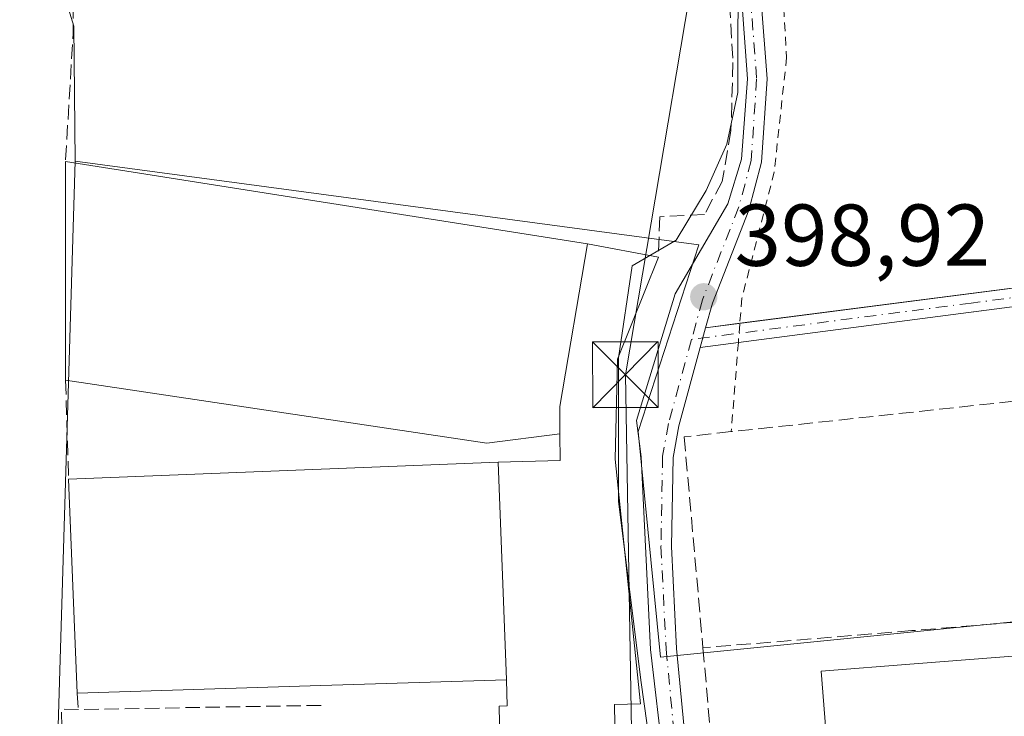
# Model space of a CAD drawing. Units: metres. Extents: x 638426 to 641892, y 4715933 to 4718316.
# Drawn here: x 640942 to 641055, y 4716049 to 4716129 of the extents above; entities that cross this region are included whole.
import ezdxf

# ---------------------------------------------------------------- set-up
doc = ezdxf.new("R2010")
doc.units = ezdxf.units.M
doc.header["$MEASUREMENT"] = 0
for name, pattern in [('DGN Style 2', [1.6480167562047852, 0.988810053722871, -0.6592067024819142]), ('DGN Style 3', [2.307223458686699, 1.648016756204785, -0.6592067024819142]), ('DGN Style 4', [2.6384748266838614, 1.318413404963828, -0.6592067024819142, 0.001648016756204785, -0.6592067024819142])]:
    doc.linetypes.add(name, pattern=pattern)
for name, color, linetype, lineweight in [('Arbolado forestal CxS', 92, 'Continuous', 0), ('Camino Cxs', 7, 'Continuous', 0), ('Camino eje', 30, 'DGN Style 4', 13), ('Carretera de calzada única Cxs', 7, 'Continuous', 13), ('Carretera de calzada única eje', 7, 'DGN Style 4', 0), ('Cultivos herbáceos CxS', 92, 'Continuous', 0), ('Cultivos leñosos CxS', 92, 'Continuous', 0), ('Edificación industrial Cxs', 135, 'Continuous', 13), ('Edificación ligera Cxs', 1, 'Continuous', 0), ('Espacio natural protegido', 121, 'Continuous', 13), ('Espacio natural protegido CxS', 121, 'Continuous', 0), ('Huerta CxS', 92, 'Continuous', 0), ('Muro lineal', 1, 'DGN Style 3', 13), ('Punto de cota en terreno', 7, 'Continuous', 0), ('Recinto industrial CxS', 135, 'Continuous', 0), ('Rótulo de punto de cota en terreno', 7, 'Continuous', 0), ('Tendido', 6, 'Continuous', 0), ('Torre de tendido puntual', 7, 'Continuous', 0), ('Valla', 7, 'DGN Style 2', 0)]:
    doc.layers.add(name, color=color, linetype=linetype, lineweight=lineweight)
doc.styles.add('Style-Arial', font='txt')

# ---------------------------------------------------------------- blocks, each defined once
blk = doc.blocks.new('*U16')
at = {"layer": 'Huerta CxS', "color": 92, "linetype": 'Continuous', "lineweight": 0}
blk.add_polyline3d([(641148.5499, 4716141.495100001, 399.4946999999956), (641153.0982999997, 4716119.9147, 399.966499999995), (641151.2851, 4716100.845100001, 399.5243999999948), (641148.2207000004, 4716077.9553, 400.5969000000041), (641143.2525000004, 4716055.056500001, 401.505799999999), (641079.4040999999, 4716062.205700001, 399.2468999999983), (641015.5223000003, 4716055.817700001, 399.3306000000011), (641012.9609000003, 4716081.5711, 399.1975999999996), (641019.8828999996, 4716102.8913, 399.0675000000047), (640948.7194999997, 4716112.459100001, 398.4668999999994), (640948.5603, 4716127.866900001, 398.7305000000051), (640945.2154999999, 4716138.8145, 398.5541999999987)], dxfattribs=at)
blk = doc.blocks.new('*U27')
at = {"layer": 'Espacio natural protegido CxS', "color": 121, "linetype": 'Continuous', "lineweight": 0, "flags": 128}
blk.add_lwpolyline([(641024.8205000005, 4716138.7929), (641024.3662999996, 4716128.2919), (641024.3442999999, 4716120.2791), (641023.1150999995, 4716114.393200001), (641020.7251, 4716109.110300002), (641017.3299000012, 4716103.416300002), (641012.3098999987, 4716100.493300001), (641010.7245000006, 4716090.000499999), (641010.7382999995, 4716073.583699999), (641013.3239000008, 4716052.9359), (641015.2497000004, 4716039.1281), (641015.4555000013, 4716032.011100001), (641015.9735000001, 4716027.320200001), (641016.3724999991, 4716025.3853), (641017.304299999, 4716020.872300001), (641016.9341000004, 4716011.704299999), (641016.8546999992, 4715992.4965), (641017.0850943067, 4715984.53411133), (640877.2997340391, 4715981.708806078)], dxfattribs=at)
blk = doc.blocks.new('5PATER')
at = {"layer": 'Cultivos leñosos CxS', "linetype": 'Continuous', "lineweight": 0}
h = blk.add_hatch(color=51, dxfattribs=at)
edge = h.paths.add_edge_path()
edge.add_ellipse((0, 0), major_axis=(-0.1095731443231308, -0.1110710700762829), ratio=0.9994222409660322, start_angle=0, end_angle=360)
blk = doc.blocks.new('5TTEND')
at = {"layer": 'Recinto industrial CxS', "color": 7, "linetype": 'Continuous', "lineweight": 0}
for p, q in [((-0.375, 0.3754), (0.375, -0.3746)), ((0.3720000000000001, 0.3784000000000001), (-0.3720000000000001, -0.3776))]:
    blk.add_line(p, q, dxfattribs=at)
at = {"layer": 'Recinto industrial CxS', "color": 7, "linetype": 'Continuous', "lineweight": 0, "flags": 128}
blk.add_lwpolyline([(-0.375, -0.3746), (0.375, -0.3746), (0.375, 0.3754), (-0.375, 0.3754), (-0.3720000000000001, -0.3776)], dxfattribs=at)

msp = doc.modelspace()

# ---------------------------------------------------------------- linework, layer by layer
at = {"layer": 'Arbolado forestal CxS', "color": 92, "linetype": 'Continuous', "lineweight": 0}
for points in [[(641131.1473000003, 4716522.7183, 399.9523999999947), (641113.0119000003, 4716505.3323, 399.7617999999929), (641105.4549000004, 4716490.9705, 399.9201999999932), (641088.8317, 4716492.4825, 399.7032000000036), (641081.1221000003, 4716499.007900001, 399.252999999997), (641079.0078999996, 4716500.797700001, 399.165399999998), (641073.1414999999, 4716498.449899999, 398.9208000000072), (641067.6738999998, 4716496.261700001, 398.8625999999931), (641053.6244999999, 4716475.2115, 399.024900000004), (641032.7969000004, 4716449.688899999, 399.0571000000054), (641013.8932999996, 4716420.3641, 398.9349999999977), (640986.8004999999, 4716377.6545, 398.6527999999962), (640969.8548999998, 4716336.9027, 398.4864999999991), (640954.8696999997, 4716284.7249, 398.4970999999932), (640943.0559, 4716233.198100001, 398.0252999999939), (640945.7692999998, 4716196.9955, 398.3571999999986), (640944.7653000001, 4716141.7125, 398.5144), (640945.0620999997, 4716139.0163, 398.5418000000063), (640945.2154999999, 4716138.8145, 398.5541999999987), (640948.5603, 4716127.866900001, 398.7305000000051), (640948.7194999997, 4716112.459100001, 398.4668999999994)], [(640954.8696999997, 4716284.7249, 398.4970999999932), (640943.0559, 4716233.198100001, 398.0252999999939), (640945.7692999998, 4716196.9955, 398.3571999999986), (640944.7653000001, 4716141.7125, 398.5144), (640945.0620999997, 4716139.0163, 398.5418000000063), (640945.2154999999, 4716138.8145, 398.5541999999987), (640948.5603, 4716127.866900001, 398.7305000000051), (640948.7194999997, 4716112.459100001, 398.4668999999994), (640947.0157000005, 4716055.5669, 398.3653999999952), (640945.8031000001, 4716015.0759, 398.2678000000014), (640951.7119000005, 4716014.899300001, 398.4321000000054), (640952.6913000002, 4716010.9815, 398.3496000000014), (640954.3362999996, 4716004.401500001, 398.2746999999945), (640952.2071000002, 4715985.547300001, 398.2617000000027), (640952.3293000003, 4715983.225299999, 398.2684000000008), (640927.0399000002, 4715982.7141, 393.770399999994)], [(640948.7194999997, 4716112.459100001, 398.4668999999994), (640947.0157000005, 4716055.5669, 398.3653999999952), (640945.8031000001, 4716015.0759, 398.2678000000014), (640951.7119000005, 4716014.899300001, 398.4321000000054), (640952.6913000002, 4716010.9815, 398.3496000000014), (640954.3362999996, 4716004.401500001, 398.2746999999945), (640952.2071000002, 4715985.547300001, 398.2617000000027), (640952.3293000003, 4715983.225400001, 398.2684000000008)]]:
    msp.add_polyline3d(points, dxfattribs=at)
at = {"layer": 'Camino Cxs', "color": 7, "linetype": 'Continuous', "lineweight": 0, "extrusion": (0.02281941327730188, 0.08320024642398853, 0.9962715460017251), "elevation": 407406.1285155342, "flags": 128}
msp.add_lwpolyline([(629229.2341335539, -4700054.654121908), (629229.2341335538, -4700056.995530279)], dxfattribs=at)
at = {"layer": 'Camino Cxs', "color": 7, "linetype": 'Continuous', "lineweight": 0, "extrusion": (-0.1571665098935439, -0.02022100740204245, 0.9873650788981394), "elevation": -195716.4269296608, "flags": 128}
msp.add_lwpolyline([(-4595738.575598036, 1222017.581241559), (-4595738.575598036, 1222021.560744886)], dxfattribs=at)
at = {"layer": 'Camino Cxs', "color": 7, "linetype": 'Continuous', "lineweight": 0, "extrusion": (-0.1561417382998158, -0.02034148640839267, 0.9875251801809457), "elevation": -195627.3118132779, "flags": 128}
msp.add_lwpolyline([(-4593763.637715134, 1229430.53766578), (-4593763.637715134, 1229426.097840889)], dxfattribs=at)
at = {"layer": 'Camino Cxs', "color": 7, "linetype": 'Continuous', "lineweight": 0}
msp.add_polyline3d([(641020.0630999999, 4716091.183700001, 399.9694000000018), (641020.6802000003, 4716093.433300001, 399.7673999999971), (641077.5500999996, 4716100.7501, 400.1428000000014), (641080.6001000004, 4716101.1501, 400.5703000000067), (641085.4501, 4716101.220100001, 400.3920000000071), (641102.4700999996, 4716099.4801, 399.570000000007), (641128.5401, 4716095.0101, 399.7091999999975), (641133.4001000002, 4716094.4901, 399.8264000000054), (641146.3000999996, 4716093.9101, 400.6178999999975), (641152.1801000005, 4716093.370100001, 402.7336000000068), (641151.9901000002, 4716091.3201, 403.203800000003), (641146.1601, 4716091.850099999, 400.5225999999966), (641133.2401000002, 4716092.4301, 399.8099999999977), (641128.2600999996, 4716092.970100001, 399.8656999999948), (641102.1901000004, 4716097.440099999, 399.6895999999979), (641085.3601000002, 4716099.1601, 401.2602999999945), (641080.7500999998, 4716099.090100001, 401.6589999999997)], close=True, dxfattribs=at)
msp.add_polyline3d([(641024.5773, 4716093.934699999, 400.398000000001), (641077.5500999996, 4716100.7501, 400.1428000000014), (641080.6001000004, 4716101.1501, 400.5703000000067), (641085.4501, 4716101.220100001, 400.3920000000071), (641102.4700999996, 4716099.4801, 399.570000000007), (641128.5401, 4716095.0101, 399.7091999999975), (641133.4001000002, 4716094.4901, 399.8264000000054), (641146.3000999996, 4716093.9101, 400.6178999999975), (641152.1801000005, 4716093.370100001, 402.7336000000068), (641151.9901000002, 4716091.3201, 403.203800000003), (641146.1601, 4716091.850099999, 400.5225999999966), (641133.2401000002, 4716092.4301, 399.8099999999977), (641128.2600999996, 4716092.970100001, 399.8656999999948), (641102.1901000004, 4716097.440099999, 399.6895999999979), (641085.3601000002, 4716099.1601, 401.2602999999945), (641080.7500999998, 4716099.090100001, 401.6589999999997), (641024.4108999996, 4716091.7501, 400.6684999999998)], dxfattribs=at)
at = {"layer": 'Camino eje', "color": 30, "linetype": 'DGN Style 4', "lineweight": 13}
msp.add_polyline3d([(641152.0850999998, 4716092.345100001, 402.945000000007), (641149.1700999998, 4716092.610099999, 401.412599999996), (641146.2301000003, 4716092.880100001, 400.4415000000009), (641133.3201000001, 4716093.460100001, 399.8127999999998), (641130.8300999999, 4716093.7301, 399.8065000000061), (641128.4001000002, 4716093.9901, 399.784799999994), (641102.3300999999, 4716098.460100001, 399.6300999999949), (641085.4051000001, 4716100.190099999, 400.8224000000046), (641080.6750999996, 4716100.120100001, 401.1088000000018), (641079.1501000002, 4716099.920100001, 400.8004999999976), (641050.9801000003, 4716096.2501, 399.5209999999934), (641019.0711000003, 4716092.099500001, 399.5809000000008)], dxfattribs=at)
at = {"layer": 'Carretera de calzada única Cxs', "color": 7, "linetype": 'Continuous', "lineweight": 13, "extrusion": (0.02281941327730188, 0.08320024642398853, 0.9962715460017251), "elevation": 407406.1285155342, "flags": 128}
msp.add_lwpolyline([(629229.2341335539, -4700054.654121908), (629229.2341335538, -4700056.995530279)], dxfattribs=at)
at = {"layer": 'Carretera de calzada única Cxs', "color": 7, "linetype": 'Continuous', "lineweight": 13}
for points in [[(641019.7100999998, 4715984.587099999, 401.6552999999985), (641018.6001000004, 4716009.170100001, 400.8071999999956), (641017.3601000002, 4716031.270099999, 400.3153000000021), (641014.3800999997, 4716056.690099999, 401.5731999999989), (641013.3300999999, 4716078.710100001, 400.715400000001), (641012.7701000003, 4716082.8301, 400.5749000000069), (641017.2001, 4716097.300100001, 399.7967999999965), (641023.2001, 4716107.5601, 400.207899999994), (641024.7600999996, 4716112.6801, 401.1296000000002), (641025.4501, 4716121.840100001, 400.9688000000024), (641024.1601, 4716139.630100001, 401.7970999999961), (641024.8201000001, 4716148.540100001, 401.4274000000005), (641025.9200999998, 4716154.2301, 400.8337000000029), (641030.7100999998, 4716172.170100001, 400.7559000000037), (641040.0701000001, 4716213.780099999, 400.7412999999942), (641040.5000999998, 4716216.860099999, 400.8389000000025), (641040.1700999998, 4716222.170100001, 401.5595999999932), (641040.0000999998, 4716240.790100001, 401.2137999999977), (641040.3201000001, 4716247.4301, 401.039499999999), (641040.9901000002, 4716253.8101, 401.0807999999961), (641044.6801000005, 4716268.5701, 401.2522000000026), (641045.4901000002, 4716274.0101, 401.4012999999977), (641046.0800999999, 4716280.3301, 401.1466999999975), (641046.0000999998, 4716301.140100001, 401.2170999999944)], [(641048.1401000004, 4716301.040100001, 401.2831000000006), (641048.2600999996, 4716280.2601, 401.0562999999966), (641047.8000999996, 4716273.780099999, 401.159799999994), (641047.0000999998, 4716268.110099999, 401.4205999999977), (641043.1700999998, 4716253.4101, 401.3408999999957), (641042.4901000002, 4716247.2601, 401.4302000000025), (641042.1801000005, 4716240.7501, 401.4069000000018), (641042.3400999998, 4716222.2501, 401.2939999999944), (641042.6801000005, 4716216.780099999, 401.0320999999968), (641042.2100999998, 4716213.390100001, 401.1211999999941), (641032.8201000001, 4716171.6501, 400.880799999999), (641028.0401, 4716153.7401, 400.8276000000042), (641026.9801000003, 4716148.2501, 401.2498999999953), (641026.3400999998, 4716139.630100001, 401.3675999999978), (641027.7001, 4716121.850099999, 400.5371000000014), (641027.0701000001, 4716112.3201, 400.7937999999995), (641025.6001000004, 4716106.850099999, 400.670299999998), (641021.4501, 4716096.2401, 399.8006000000024), (641020.6802000003, 4716093.433300001, 399.7673999999971)], [(641017.3601000002, 4716031.270099999, 400.3153000000021), (641014.3800999997, 4716056.690099999, 401.5731999999989), (641013.3300999999, 4716078.710100001, 400.715400000001), (641012.7701000003, 4716082.8301, 400.5749000000069), (641017.2001, 4716097.300100001, 399.7967999999965), (641023.2001, 4716107.5601, 400.207899999994), (641024.7600999996, 4716112.6801, 401.1296000000002), (641025.4501, 4716121.840100001, 400.9688000000024), (641024.1601, 4716139.630100001, 401.7970999999961)], [(641026.3400999998, 4716139.630100001, 401.3675999999978), (641027.7001, 4716121.850099999, 400.5371000000014), (641027.0701000001, 4716112.3201, 400.7937999999995), (641025.6001000004, 4716106.850099999, 400.670299999998), (641021.4501, 4716096.2401, 399.8006000000024), (641020.6802000003, 4716093.433300001, 399.7673999999971), (641020.0630999999, 4716091.183700001, 399.9694000000018), (641017.6101000002, 4716082.2401, 400.0341999999946), (641016.9700999996, 4716078.630100001, 399.9465000000055), (641016.7801000001, 4716068.470100001, 399.9317000000011), (641017.3601000002, 4716056.8201, 400.0993000000017), (641019.7901, 4716031.450099999, 400.2639000000054)], [(641020.0631999997, 4716091.183700001, 399.9694000000018), (641017.6101000002, 4716082.2401, 400.0341999999946), (641016.9700999996, 4716078.630100001, 399.9465000000055), (641016.7801000001, 4716068.470100001, 399.9317000000011), (641017.3601000002, 4716056.8201, 400.0993000000017), (641019.7901, 4716031.450099999, 400.2639000000054), (641021.2901, 4716009.290100001, 400.4250000000029), (641022.4001000002, 4715984.6414, 402.710500000001)]]:
    msp.add_polyline3d(points, dxfattribs=at)
at = {"layer": 'Carretera de calzada única eje', "color": 7, "linetype": 'DGN Style 4', "lineweight": 0}
for points in [[(641046.9401000004, 4716301.100099999, 401.2139000000025), (641047.0601000005, 4716280.300100001, 401.0639999999985), (641046.6101000002, 4716273.9101, 401.270399999994), (641045.8201000001, 4716268.350099999, 401.324099999998), (641041.9901000002, 4716253.630100001, 401.131899999993), (641041.2901, 4716247.350099999, 401.2149999999965), (641040.9801000003, 4716240.770099999, 401.3013000000064), (641041.1401000004, 4716222.210100001, 401.4431000000041), (641041.4801000003, 4716216.8301, 400.9152000000031), (641041.0301000001, 4716213.600099999, 400.9055999999982), (641031.6601, 4716171.940099999, 400.8413), (641026.8701, 4716154.0101, 400.7627000000066), (641025.7901, 4716148.4101, 401.3470999999991), (641025.1401000004, 4716139.630100001, 401.6040999999968), (641026.5000999998, 4716121.840100001, 400.7373999999982), (641025.8800999997, 4716112.520099999, 400.9519), (641024.4600999998, 4716107.220100001, 400.4326000000001), (641020.3101000005, 4716096.620100001, 399.7439000000013), (641019.0711000003, 4716092.099500001, 399.5809000000008)], [(641019.0711000003, 4716092.099500001, 399.5809000000008), (641016.4401000004, 4716082.5001, 400.0899000000064), (641015.7701000003, 4716078.7501, 400.200800000006), (641015.5800999999, 4716068.450099999, 400.3852999999945), (641016.1601, 4716056.7301, 400.6907000000065), (641018.6001000004, 4716031.350099999, 400.2807999999932), (641020.0900999998, 4716009.220100001, 400.5959000000003), (641021.1403000001, 4715984.6161, 402.2125999999989)]]:
    msp.add_polyline3d(points, dxfattribs=at)
at = {"layer": 'Cultivos herbáceos CxS', "color": 92, "linetype": 'Continuous', "lineweight": 0}
msp.add_polyline3d([(641143.2525000004, 4716055.056500001, 401.505799999999), (641139.6372999996, 4716050.6251, 400.9412000000011), (641130.4889000002, 4716039.410700001, 400.070200000002), (641114.2950999998, 4716015.9189, 400.1921000000002), (641095.5922999998, 4715998.357100001, 400.0066999999981), (641020.4524999997, 4716006.225099999, 399.4388000000035), (641021.9638999999, 4715991.020500001, 399.5259999999981), (641008.7912999997, 4715991.4147, 398.3849000000046), (641008.7712000003, 4715984.3661, 398.4005000000034), (640952.3293000003, 4715983.225299999, 398.2684000000008), (640952.2071000002, 4715985.547300001, 398.2617000000027), (640954.3362999996, 4716004.401500001, 398.2746999999945), (640952.6913000002, 4716010.9815, 398.3496000000014), (640951.7119000005, 4716014.899300001, 398.4321000000054), (640945.8031000001, 4716015.0759, 398.2678000000014), (640947.0157000005, 4716055.5669, 398.3653999999952), (640948.7194999997, 4716112.459100001, 398.4668999999994), (641019.8828999996, 4716102.8913, 399.0675000000047), (641012.9609000003, 4716081.5711, 399.1975999999996), (641015.5223000003, 4716055.817700001, 399.3306000000011), (641079.4040999999, 4716062.205700001, 399.2468999999983)], close=True, dxfattribs=at)
for points in [[(640948.7194999997, 4716112.459100001, 398.4668999999994), (640947.0157000005, 4716055.5669, 398.3653999999952), (640945.8031000001, 4716015.0759, 398.2678000000014), (640951.7119000005, 4716014.899300001, 398.4321000000054), (640952.6913000002, 4716010.9815, 398.3496000000014), (640954.3362999996, 4716004.401500001, 398.2746999999945), (640952.2071000002, 4715985.547300001, 398.2617000000027), (640952.3293000003, 4715983.225400001, 398.2684000000008)], [(640948.7194999997, 4716112.459100001, 398.4668999999994), (641019.8828999996, 4716102.8913, 399.0675000000047), (641012.9609000003, 4716081.5711, 399.1975999999996), (641015.5223000003, 4716055.817700001, 399.3306000000011), (641079.4040999999, 4716062.205700001, 399.2468999999983), (641143.2525000004, 4716055.056500001, 401.505799999999)]]:
    msp.add_polyline3d(points, dxfattribs=at)
at = {"layer": 'Edificación industrial Cxs', "color": 135, "linetype": 'Continuous', "lineweight": 13, "elevation": 403.2014000000054, "flags": 128}
msp.add_lwpolyline([(641010.5100999996, 4716036.300100001), (641010.8701, 4716013.890100001), (641007.8901000004, 4716013.9001), (640997.5301000001, 4716013.9801), (640997.5100999996, 4716016.280099999), (640997.1401000004, 4716048.290100001), (640997.1201, 4716050.2301), (640998.0301000001, 4716050.2601), (640997.9401000004, 4716053.2301), (640997.0100999996, 4716078.100099999), (641004.0701000001, 4716078.2601), (641004.0500999996, 4716081.3201), (641004.0301000001, 4716084.420100001), (641007.2100999998, 4716103.020099999), (641015.2801000001, 4716101.470100001), (641010.6201, 4716089.850099999), (641010.3400999998, 4716078.4101), (641013.2600999996, 4716050.4801), (641010.2801000001, 4716050.4301)], close=True, dxfattribs=at)
at = {"layer": 'Edificación industrial Cxs', "color": 135, "linetype": 'Continuous', "lineweight": 13, "extrusion": (-0.5971689337196748, 0.05489999799511, 0.800234499893777), "elevation": -123552.8901431328, "flags": 128}
msp.add_lwpolyline([(-4754981.392450895, 165543.7795597105), (-4754962.579436301, 165541.9502727275), (-4754959.494285116, 165542.3298039193)], dxfattribs=at)
at = {"layer": 'Edificación industrial Cxs', "color": 135, "linetype": 'Continuous', "lineweight": 13, "extrusion": (0.23685269450746, -0.0454921531737471, 0.9704799148381033), "elevation": -62330.09720233135, "flags": 128}
msp.add_lwpolyline([(4752356.001151214, 252478.710929624), (4752356.001151215, 252470.2434636017)], dxfattribs=at)
at = {"layer": 'Edificación industrial Cxs', "color": 135, "linetype": 'Continuous', "lineweight": 13, "extrusion": (-0.06860801516152401, 0.2290368707499958, 0.970996937221043), "elevation": 1036569.1553101, "flags": 128}
msp.add_lwpolyline([(-1967329.971509948, -4208017.008608728), (-1967336.780512803, -4208015.080061777), (-1967337.639428427, -4208018.104839819)], dxfattribs=at)
at = {"layer": 'Edificación industrial Cxs', "color": 135, "linetype": 'Continuous', "lineweight": 13, "extrusion": (-8.168124922536962e-05, 0.002184314695391868, 0.9999976110458889), "elevation": 10651.63440035067, "flags": 128}
msp.add_lwpolyline([(640997.0408461464, 4716066.084311482), (640997.9708505875, 4716041.214252153)], dxfattribs=at)
at = {"layer": 'Edificación industrial Cxs', "color": 135, "linetype": 'Continuous', "lineweight": 13}
for points in [[(641015.2801000001, 4716101.470100001, 401.1591999999946), (641010.6201, 4716089.850099999, 401.2161999999953), (641010.3400999998, 4716078.4101, 401.8040000000037), (641013.2600999996, 4716050.4801, 401.6889999999985), (641010.2801000001, 4716050.4301, 402.8325000000041), (641010.5100999996, 4716036.300100001, 402.2851999999984)], [(640997.1401000004, 4716048.290100001, 402.7709000000032), (640997.1201, 4716050.2301, 402.5434999999998), (640998.0301000001, 4716050.2601, 402.7765999999974), (640997.9401000004, 4716053.2301, 402.6484999999957)]]:
    msp.add_polyline3d(points, dxfattribs=at)
at = {"layer": 'Edificación ligera Cxs', "color": 1, "linetype": 'Continuous', "lineweight": 0, "flags": 128}
for points, elevation in [([(641007.2100999998, 4716103.020099999), (641004.0301000001, 4716084.420100001), (641004.0500999996, 4716081.3201), (640995.7100999998, 4716080.270099999), (640947.6201, 4716087.440099999), (640947.6101000002, 4716112.390100001)], 404.9373999999953), ([(640997.9401000004, 4716053.2301), (640976.7500999998, 4716052.5801), (640948.9401000004, 4716051.720100001), (640947.9600999998, 4716076.130100001), (640997.0100999996, 4716078.100099999)], 402.6484999999956), ([(641084.4401000004, 4716009.270099999), (641037.6901000004, 4716005.600099999), (641033.8701, 4716054.220100001), (641044.4600999998, 4716055.0601), (641080.6401000004, 4716057.890100001)], 402.2020000000048)]:
    msp.add_lwpolyline(points, close=True, dxfattribs=dict(at, elevation=elevation))
at = {"layer": 'Edificación ligera Cxs', "color": 1, "linetype": 'Continuous', "lineweight": 0, "extrusion": (7.026162307906016e-05, -0.1753027546084282, 0.9845145703797389), "elevation": -826303.7922376823, "flags": 128}
msp.add_lwpolyline([(642837.783819314, 4642873.720165648), (642837.783819314, 4642899.062606233)], dxfattribs=at)
at = {"layer": 'Edificación ligera Cxs', "color": 1, "linetype": 'Continuous', "lineweight": 0, "extrusion": (0.0284131920616789, -0.004466973316493128, 0.9995862827521473), "elevation": -2450.610786500627, "flags": 128}
msp.add_lwpolyline([(4758431.914836203, 99246.08454238356), (4758431.914836203, 99185.72751631378)], dxfattribs=at)
at = {"layer": 'Edificación ligera Cxs', "color": 1, "linetype": 'Continuous', "lineweight": 0, "extrusion": (-0.5971689337196748, 0.05489999799511, 0.800234499893777), "elevation": -123552.8901431328, "flags": 128}
msp.add_lwpolyline([(-4754981.392450895, 165543.7795597105), (-4754962.579436301, 165541.9502727275), (-4754959.494285116, 165542.3298039193)], dxfattribs=at)
at = {"layer": 'Edificación ligera Cxs', "color": 1, "linetype": 'Continuous', "lineweight": 0, "extrusion": (-0.0123315990430045, 0.1814832259405103, 0.9833167192554331), "elevation": 848380.666621045, "flags": 128}
msp.add_lwpolyline([(-959245.0409326598, -4583929.380767283), (-959236.6489371131, -4583928.890392545), (-959189.1556447602, -4583939.480727687)], dxfattribs=at)
at = {"layer": 'Edificación ligera Cxs', "color": 1, "linetype": 'Continuous', "lineweight": 0, "extrusion": (-0.003000243676428478, -0.000120499083343712, 0.9999954919987655), "elevation": -2088.838029096188, "flags": 128}
msp.add_lwpolyline([(640946.2827972507, 4716075.912635712), (640995.3330187249, 4716077.882635726)], dxfattribs=at)
at = {"layer": 'Edificación ligera Cxs', "color": 1, "linetype": 'Continuous', "lineweight": 0, "extrusion": (-8.168124922536962e-05, 0.002184314695391868, 0.9999976110458889), "elevation": 10651.63440035067, "flags": 128}
msp.add_lwpolyline([(640997.0408461464, 4716066.084311482), (640997.9708505875, 4716041.214252153)], dxfattribs=at)
at = {"layer": 'Edificación ligera Cxs', "color": 1, "linetype": 'Continuous', "lineweight": 0, "extrusion": (0.002383838926894276, -0.05937704916038377, 0.9982327801394703), "elevation": -278097.0320354613, "flags": 128}
msp.add_lwpolyline([(829618.2063622589, 4678285.498311718), (829618.2063622589, 4678309.971225082)], dxfattribs=at)
at = {"layer": 'Edificación ligera Cxs', "color": 1, "linetype": 'Continuous', "lineweight": 0, "extrusion": (-0.0309710438068555, 0.9995076424944725, 0.005026633133183627), "elevation": 4693880.894579044, "flags": 128}
msp.add_lwpolyline([(-786753.3706655413, -23192.06172714271), (-786732.1706995859, -23193.37404372198), (-786704.3474054426, -23193.71784806547)], dxfattribs=at)
at = {"layer": 'Edificación ligera Cxs', "color": 1, "linetype": 'Continuous', "lineweight": 0}
msp.add_polyline3d([(641084.4401000004, 4716009.270099999, 402.2020000000048), (641037.6901000004, 4716005.600099999, 401.6192000000011), (641033.8701, 4716054.220100001, 401.4713000000047), (641044.4600999998, 4716055.0601, 402.1572000000015), (641080.6401000004, 4716057.890100001, 401.8328000000038), (641084.4401000004, 4716009.270099999, 402.2020000000048)], dxfattribs=at)
at = {"layer": 'Espacio natural protegido', "color": 121, "linetype": 'Continuous', "lineweight": 13, "flags": 128}
msp.add_lwpolyline([(641017.0850943073, 4715984.534111331), (641016.854700002, 4715992.496500001), (641016.9341000009, 4716011.704299998), (641017.3043000017, 4716020.872300002), (641016.3724999997, 4716025.385300001), (641015.9735000005, 4716027.320200002), (641015.4555000018, 4716032.011100002), (641015.249700001, 4716039.128099999), (641013.3239000014, 4716052.9359), (641010.7383000022, 4716073.5837), (641010.7245000012, 4716090.000499999), (641012.3099000015, 4716100.493300002), (641017.3299000016, 4716103.416300002), (641020.7251000007, 4716109.110300003), (641023.1151000002, 4716114.393200002), (641024.3443000005, 4716120.279100001), (641024.3663000002, 4716128.291900001), (641024.8205000011, 4716138.792900001)], dxfattribs=at)
at = {"layer": 'Huerta CxS', "color": 92, "linetype": 'Continuous', "lineweight": 0}
for points in [[(641131.1473000003, 4716522.7183, 399.9523999999947), (641113.0119000003, 4716505.3323, 399.7617999999929), (641105.4549000004, 4716490.9705, 399.9201999999932), (641088.8317, 4716492.4825, 399.7032000000036), (641081.1221000003, 4716499.007900001, 399.252999999997), (641079.0078999996, 4716500.797700001, 399.165399999998), (641073.1414999999, 4716498.449899999, 398.9208000000072), (641067.6738999998, 4716496.261700001, 398.8625999999931), (641053.6244999999, 4716475.2115, 399.024900000004), (641032.7969000004, 4716449.688899999, 399.0571000000054), (641013.8932999996, 4716420.3641, 398.9349999999977), (640986.8004999999, 4716377.6545, 398.6527999999962), (640969.8548999998, 4716336.9027, 398.4864999999991), (640954.8696999997, 4716284.7249, 398.4970999999932), (640943.0559, 4716233.198100001, 398.0252999999939), (640945.7692999998, 4716196.9955, 398.3571999999986), (640944.7653000001, 4716141.7125, 398.5144), (640945.0620999997, 4716139.0163, 398.5418000000063), (640945.2154999999, 4716138.8145, 398.5541999999987), (640948.5603, 4716127.866900001, 398.7305000000051), (640948.7194999997, 4716112.459100001, 398.4668999999994)], [(640948.7194999997, 4716112.459100001, 398.4668999999994), (641019.8828999996, 4716102.8913, 399.0675000000047), (641012.9609000003, 4716081.5711, 399.1975999999996), (641015.5223000003, 4716055.817700001, 399.3306000000011), (641079.4040999999, 4716062.205700001, 399.2468999999983), (641143.2525000004, 4716055.056500001, 401.505799999999)]]:
    msp.add_polyline3d(points, dxfattribs=at)
at = {"layer": 'Muro lineal', "color": 1, "linetype": 'DGN Style 3', "lineweight": 13, "extrusion": (-0.9682046273833776, 0.01379225864902055, 0.2497790485904957), "elevation": -555421.4552285167, "flags": 128}
msp.add_lwpolyline([(-4724813.751265037, 143694.6687188433), (-4724778.068332554, 143694.8619435129), (-4724763.447422641, 143692.2123592677)], dxfattribs=at)
at = {"layer": 'Muro lineal', "color": 1, "linetype": 'DGN Style 3', "lineweight": 13, "extrusion": (-0.005108006840751756, 0.1699163452273901, 0.9854452515947709), "elevation": 798461.042465504, "flags": 128}
msp.add_lwpolyline([(-782368.6917342029, -4626300.244108235), (-782368.6917342029, -4626288.761877895)], dxfattribs=at)
at = {"layer": 'Muro lineal', "color": 1, "linetype": 'DGN Style 3', "lineweight": 13, "extrusion": (-0.02184830074580804, 0.272375483892356, 0.9619429544047432), "elevation": 1270918.955931554, "flags": 128}
msp.add_lwpolyline([(-1015978.55756769, -4472640.395704188), (-1015978.55756769, -4472638.445477941)], dxfattribs=at)
at = {"layer": 'Muro lineal', "color": 1, "linetype": 'DGN Style 3', "lineweight": 13, "extrusion": (0.1343288024852357, 0.04828067706264379, 0.9897599451610757), "elevation": 314189.4172100509, "flags": 128}
msp.add_lwpolyline([(4221296.332088974, -2175749.152075252), (4221297.029294702, -2175747.311690656), (4221233.658775345, -2175726.102781918)], dxfattribs=at)
at = {"layer": 'Muro lineal', "color": 1, "linetype": 'DGN Style 3', "lineweight": 13, "extrusion": (0.002332293900966023, 3.958750939755609e-05, 0.9999972794152935), "elevation": 2083.102529046531, "flags": 128}
msp.add_lwpolyline([(640974.1004462907, 4716050.241330587), (640946.4103709355, 4716049.771330587)], dxfattribs=at)
at = {"layer": 'Muro lineal', "color": 1, "linetype": 'DGN Style 3', "lineweight": 13}
for points in [[(641022.8901000004, 4716139.6601, 402.0445999999938), (641023.8000999996, 4716123.710100001, 401.1359999999986), (641023.5701000001, 4716115.940099999, 402.0338999999949), (641022.5601000005, 4716110.130100001, 400.7712999999931), (641020.5500999996, 4716106.350099999, 399.8966999999975), (641015.4401000004, 4716106.110099999, 400.7691999999952), (641015.2801000001, 4716101.470100001, 401.1591999999946)], [(641069.6201, 4716086.520099999, 400.0571999999956), (641023.6001000004, 4716081.5701, 403.879700000005), (641018.2301000003, 4716080.9801, 400.4122999999963), (641020.3701, 4716056.9001, 400.5412999999971)], [(641140.2001, 4716055.210100001, 402.2718000000023), (641085.0500999996, 4716061.9301, 400.1496000000043), (641079.1201, 4716061.7301, 400.3885000000009), (641044.2301000003, 4716058.850099999, 400.3502000000008), (641020.3701, 4716056.9001, 400.5412999999971)], [(641020.3701, 4716056.9001, 400.5412999999971), (641024.1401000004, 4716014.470100001, 400.4036999999953), (641026.9992000004, 4716010.386600001, 400.8047999999981), (641024.0576, 4716004.6818, 400.928700000004)]]:
    msp.add_polyline3d(points, dxfattribs=at)
at = {"layer": 'Tendido', "color": 6, "linetype": 'Continuous', "lineweight": 0}
msp.add_polyline3d([(641045.5500999996, 4716289.040100001, 402.5899999999965), (641041.9069999997, 4716270.3596, 401.2035999999935), (641036.4500000002, 4716228.952199999, 401.5580999999947), (641033.7437000005, 4716199.7293, 400.9042000000045), (641022.2221999997, 4716151.428400001, 401.4333999999944), (641011.5130000003, 4716088.0613, 400.9336000000039), (641012.5713000001, 4716027.207000001, 401.1686000000045), (641014.2494999999, 4715984.4768, 400.8227999999945)], dxfattribs=at)
at = {"layer": 'Valla', "color": 7, "linetype": 'DGN Style 2', "lineweight": 0}
msp.add_polyline3d([(641032.2500999998, 4716158.340100001, 401.5335000000051), (641030.8901000004, 4716152.640100001, 401.4331999999995), (641029.0201000003, 4716139.800100001, 400.9907999999996), (641029.9200999998, 4716124.300100001, 400.8917999999976), (641028.5100999996, 4716111.2401, 400.847299999994), (641024.8201000001, 4716096.800100001, 400.6015000000043), (641024.5701000001, 4716093.850099999, 400.3929000000062), (641024.4101, 4716091.7401, 400.6731), (641023.6001000004, 4716081.5701, 403.879700000005)], dxfattribs=at)

# ---------------------------------------------------------------- block references
at = {"layer": 'Espacio natural protegido CxS', "color": 121, "linetype": 'Continuous', "lineweight": 0}
msp.add_blockref('*U27', (0, 0), dxfattribs=at)
at = {"layer": 'Huerta CxS', "color": 92, "linetype": 'Continuous', "lineweight": 0}
msp.add_blockref('*U16', (0, 0), dxfattribs=at)
at = {"layer": 'Punto de cota en terreno', "color": 7, "linetype": 'Continuous', "lineweight": 0, "xscale": 10, "yscale": 10, "zscale": 10}
msp.add_blockref('5PATER', (641020.4600000001, 4716096.970000001, 398.9199999999983), dxfattribs=at)
at = {"layer": 'Torre de tendido puntual', "color": 7, "linetype": 'Continuous', "lineweight": 0, "xscale": 10, "yscale": 10, "zscale": 10}
msp.add_blockref('5TTEND', (641011.5130000003, 4716088.0613, 400.9336000000039), dxfattribs=at)

# ---------------------------------------------------------------- texts
at = {"layer": 'Rótulo de punto de cota en terreno', "color": 7, "linetype": 'Continuous', "lineweight": 0, "style": 'Style-Arial'}
msp.add_text('398,92', height=7.000000000000002, dxfattribs=at).set_placement((641023.9878000002, 4716100.4978))

doc.saveas('drawing.dxf')
